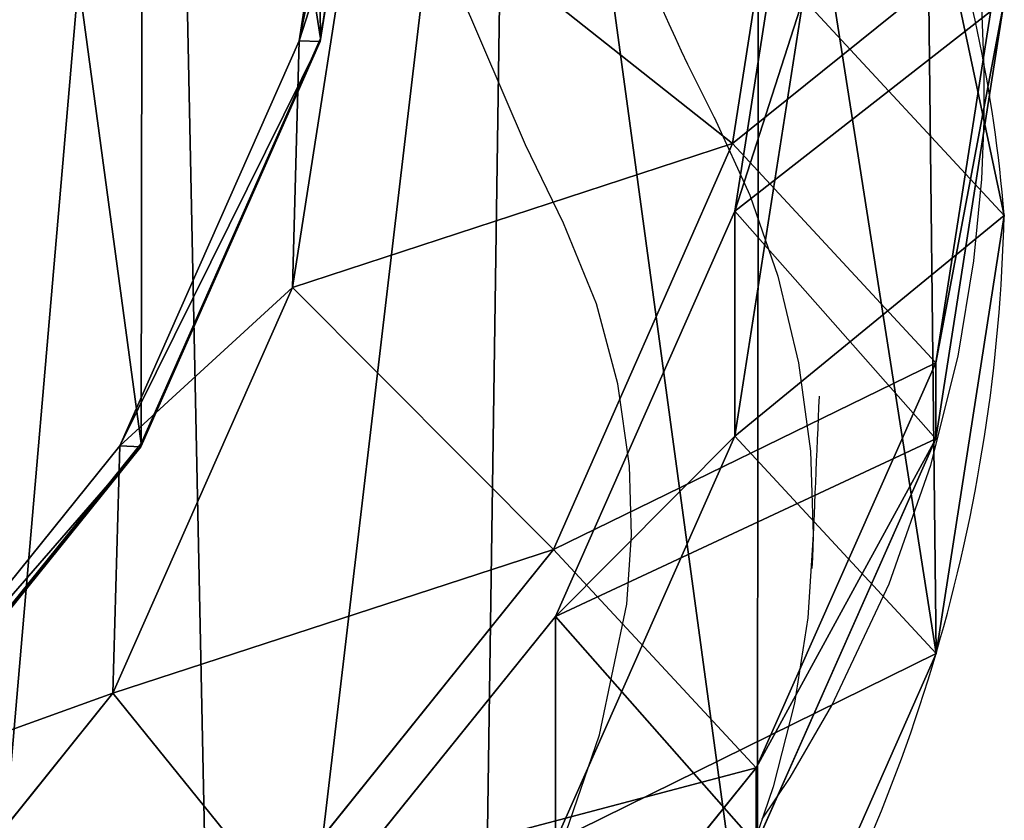
# Model space of a CAD drawing. Units: centimetres. Extents: x -241 to 240, y -235 to 241.
# Drawn here: x -220 to -214, y 224 to 228 of the extents above; entities that cross this region are included whole.
import ezdxf

# ---------------------------------------------------------------- set-up
doc = ezdxf.new("R2010")
doc.units = ezdxf.units.CM
doc.header["$LTSCALE"] = 2.54
doc.layers.get('0').update_dxf_attribs({"true_color": 0xff5454})
doc.layers.add('VP-EQ', color=7, linetype='Continuous', true_color=0x8a3492)

# ---------------------------------------------------------------- blocks, each defined once
blk = doc.blocks.new('R__nica_4')
at = {"color": 0}
for p, q in [((16.7902, 13.0529, 235.3268), (16.4139, 10.6401, 235.3866)), ((16.7902, 13.0529, 235.3268), (16.4139, 10.6401, 235.3866)), ((16.9051, 13.0488, 239.394), (16.5295, 10.636, 239.4791)), ((16.9051, 13.0488, 239.394), (16.5295, 10.636, 239.4791)), ((16.9061, 13.0663, 239.8936), (16.5305, 10.6535, 239.9788)), ((16.9061, 13.0663, 239.8936), (16.5305, 10.6535, 239.9788)), ((19.1758, 12.4883, 175.9878), (18.8006, 10.0736, 175.9818)), ((19.1758, 12.4883, 175.9878), (18.8006, 10.0736, 175.9818)), ((19.1892, 12.1169, 85.3103), (18.8128, 9.7021, 85.3173)), ((19.1892, 12.1169, 85.3103), (18.8128, 9.7021, 85.3173)), ((16.7523, 11.6962, 205.8177), (16.3759, 9.281, 205.8262)), ((16.7523, 11.6962, 205.8177), (16.3759, 9.281, 205.8262)), ((19.8724, 11.6774, 25.5735), (20.2965, 9.6779, 25.6212)), ((19.8724, 11.6774, 25.5735), (20.2965, 9.6779, 25.6212)), ((20.2974, 11.2786, 145.6164), (19.9198, 8.8663, 145.6742)), ((20.2974, 11.2786, 145.6164), (19.9198, 8.8663, 145.6742)), ((19.1892, 10.8723, 55.6061), (18.8128, 8.461, 55.6977)), ((19.1892, 10.8723, 55.6061), (18.8128, 8.461, 55.6977)), ((20.2965, 9.6779, 25.6212), (19.1892, 10.8723, 55.6061)), ((20.2965, 9.6779, 25.6212), (19.1892, 10.8723, 55.6061)), ((20.2974, 10.8595, 115.3203), (19.9198, 8.446, 115.2934)), ((20.2974, 10.8595, 115.3203), (19.9198, 8.446, 115.2934)), ((16.4139, 10.6401, 235.3866), (15.4259, 8.4073, 235.4514)), ((16.4139, 10.6401, 235.3866), (15.4259, 8.4073, 235.4514)), ((16.5295, 10.636, 239.4791), (15.5419, 8.4032, 239.5593)), ((16.5295, 10.636, 239.4791), (15.5419, 8.4032, 239.5593)), ((16.5305, 10.6535, 239.9788), (15.5429, 8.4206, 240.059)), ((16.5305, 10.6535, 239.9788), (15.5429, 8.4206, 240.059)), ((16.3759, 9.281, 205.8262), (16.4139, 10.6401, 235.3866)), ((16.3759, 9.281, 205.8262), (16.4139, 10.6401, 235.3866)), ((16.4139, 10.6401, 235.3866), (16.5295, 10.636, 239.4791)), ((16.4139, 10.6401, 235.3866), (16.5295, 10.636, 239.4791)), ((16.5295, 10.636, 239.4791), (16.5305, 10.6535, 239.9788)), ((16.5295, 10.636, 239.4791), (16.5305, 10.6535, 239.9788)), ((18.8006, 10.0736, 175.9818), (16.3759, 9.281, 205.8262)), ((18.8006, 10.0736, 175.9818), (16.3759, 9.281, 205.8262)), ((18.8006, 10.0736, 175.9818), (17.8146, 7.8376, 175.9384)), ((18.8006, 10.0736, 175.9818), (17.8146, 7.8376, 175.9384)), ((19.9198, 8.8663, 145.6742), (18.8006, 10.0736, 175.9818)), ((19.9198, 8.8663, 145.6742), (18.8006, 10.0736, 175.9818)), ((18.8128, 9.7021, 85.3173), (17.8248, 7.4675, 85.3355)), ((18.8128, 9.7021, 85.3173), (17.8248, 7.4675, 85.3355)), ((18.8128, 8.461, 55.6977), (18.8128, 9.7021, 85.3173)), ((18.8128, 8.461, 55.6977), (18.8128, 9.7021, 85.3173)), ((18.8128, 9.7021, 85.3173), (19.9198, 8.446, 115.2934)), ((18.8128, 9.7021, 85.3173), (19.9198, 8.446, 115.2934)), ((20.2965, 9.6779, 25.6212), (19.922, 7.2646, 25.6623)), ((20.2965, 9.6779, 25.6212), (19.922, 7.2646, 25.6623)), ((20.2965, 9.6779), (20.2965, 9.6779, 25.6212)), ((20.2965, 9.6779), (20.2965, 9.6779, 25.6212)), ((16.3759, 9.281, 205.8262), (15.3878, 7.0444, 205.8086)), ((16.3759, 9.281, 205.8262), (15.3878, 7.0444, 205.8086)), ((19.9198, 8.8663, 145.6742), (18.9307, 6.6338, 145.7158)), ((19.9198, 8.8663, 145.6742), (18.9307, 6.6338, 145.7158)), ((19.9198, 8.446, 115.2934), (19.9198, 8.8663, 145.6742)), ((19.9198, 8.446, 115.2934), (19.9198, 8.8663, 145.6742)), ((18.8128, 8.461, 55.6977), (17.8248, 6.2287, 55.7707)), ((18.8128, 8.461, 55.6977), (17.8248, 6.2287, 55.7707)), ((19.922, 7.2646, 25.6623), (18.8128, 8.461, 55.6977)), ((19.922, 7.2646, 25.6623), (18.8128, 8.461, 55.6977)), ((15.4259, 8.4073, 235.4514), (13.8935, 6.5067, 235.5167)), ((15.4259, 8.4073, 235.4514), (13.8935, 6.5067, 235.5167)), ((15.5429, 8.4206, 240.059), (14.0107, 6.52, 240.1286)), ((15.5429, 8.4206, 240.059), (14.0107, 6.52, 240.1286)), ((15.3878, 7.0444, 205.8086), (15.4259, 8.4073, 235.4514)), ((15.3878, 7.0444, 205.8086), (15.4259, 8.4073, 235.4514)), ((15.4259, 8.4073, 235.4514), (15.5419, 8.4032, 239.5593)), ((15.4259, 8.4073, 235.4514), (15.5419, 8.4032, 239.5593)), ((15.5419, 8.4032, 239.5593), (15.5429, 8.4206, 240.059)), ((15.5419, 8.4032, 239.5593), (15.5429, 8.4206, 240.059)), ((19.9198, 8.446, 115.2934), (18.9307, 6.2128, 115.2804)), ((19.9198, 8.446, 115.2934), (18.9307, 6.2128, 115.2804)), ((15.5419, 8.4032, 239.5593), (14.0097, 6.5025, 239.6289)), ((15.5419, 8.4032, 239.5593), (14.0097, 6.5025, 239.6289)), ((17.8146, 7.8376, 175.9384), (15.3878, 7.0444, 205.8086)), ((17.8146, 7.8376, 175.9384), (15.3878, 7.0444, 205.8086)), ((17.8146, 7.8376, 175.9384), (16.2849, 5.933, 175.8608)), ((17.8146, 7.8376, 175.9384), (16.2849, 5.933, 175.8608)), ((18.9307, 6.6338, 145.7158), (17.8146, 7.8376, 175.9384)), ((18.9307, 6.6338, 145.7158), (17.8146, 7.8376, 175.9384)), ((17.8248, 7.4675, 85.3355), (16.2924, 5.5654, 85.3639)), ((17.8248, 7.4675, 85.3355), (16.2924, 5.5654, 85.3639)), ((17.8248, 6.2287, 55.7707), (17.8248, 7.4675, 85.3355)), ((17.8248, 6.2287, 55.7707), (17.8248, 7.4675, 85.3355)), ((17.8248, 7.4675, 85.3355), (18.9307, 6.2128, 115.2804)), ((17.8248, 7.4675, 85.3355), (18.9307, 6.2128, 115.2804)), ((19.922, 7.2646, 25.6623), (18.9357, 5.0304, 25.6886)), ((19.922, 7.2646, 25.6623), (18.9357, 5.0304, 25.6886)), ((19.922, 7.2646), (19.922, 7.2646, 25.6623)), ((19.922, 7.2646), (19.922, 7.2646, 25.6623)), ((15.3878, 7.0444, 205.8086), (13.8552, 5.1389, 205.766)), ((15.3878, 7.0444, 205.8086), (13.8552, 5.1389, 205.766)), ((18.9307, 6.6338, 145.7158), (17.3973, 4.7331, 145.7385)), ((18.9307, 6.6338, 145.7158), (17.3973, 4.7331, 145.7385)), ((18.9307, 6.2128, 115.2804), (18.9307, 6.6338, 145.7158)), ((18.9307, 6.2128, 115.2804), (18.9307, 6.6338, 145.7158))]:
    blk.add_line(p, q, dxfattribs=at)
for centre, radius, start, end in [((12.4903, 9.067), 7.83, 4.4749, 19.4749), ((12.4903, 9.067), 7.83, 4.4749, 19.4749), ((10.9438, 9.8933), 9.3551, 343.68041, 358.68041), ((10.9438, 9.8933), 9.3551, 343.68041, 358.68041), ((10.9438, 9.8933), 9.3551, 328.68041, 343.68041), ((10.9438, 9.8933), 9.3551, 328.68041, 343.68041)]:
    blk.add_arc(centre, radius, start, end, dxfattribs=at)
mesh = blk.add_polyface(dxfattribs=at)
corners = [(0.3763, 9.4569, 240.0533), (0.2286, 14.0322, 239.8935), (0.1495, 11.686, 239.9758), (0.6878, 16.2658, 239.8144), (1.1724, 7.3618, 240.125), (1.4956, 18.2345, 239.7439), (2.4836, 5.5435, 240.186), (3.2435, 19.8034, 239.6855), (4.4536, 4.2602, 240.2269), (5.3386, 20.8661, 239.644), (6.6882, 3.5299, 240.248), (7.6379, 21.3503, 239.6225), (9.0351, 3.4026, 240.2477), (10.0552, 20.9599, 239.6312), (10.8976, 3.8874, 240.227), (12.2897, 19.9574, 239.6618), (12.5947, 4.9507, 240.1863), (14.1891, 18.4113, 239.7121), (14.0107, 6.52, 240.1286), (15.5429, 8.4206, 240.059), (15.556, 16.8896, 239.7626), (16.5305, 10.6535, 239.9788), (16.4827, 15.0666, 239.8245), (16.9061, 13.0663, 239.8936)]
mesh.append_faces([[corners[k] for k in face] for face in [(0, 1, 2), (22, 21, 23)]], dxfattribs={"vtx0": -1, "color": 0})
mesh.append_faces([[corners[k] for k in face] for face in [(1, 0, 3), (3, 4, 5), (5, 6, 7), (7, 8, 9), (9, 10, 11), (11, 12, 13), (13, 14, 15), (15, 16, 17), (17, 19, 20), (20, 21, 22)]], dxfattribs={"vtx0": -1, "vtx1": -1, "color": 0})
mesh.append_faces([[corners[k] for k in face] for face in [(3, 0, 4), (5, 4, 6), (7, 6, 8), (9, 8, 10), (11, 10, 12), (13, 12, 14), (15, 14, 16), (17, 16, 18), (17, 18, 19), (20, 19, 21)]], dxfattribs={"vtx0": -1, "vtx2": -1, "color": 0})
mesh = blk.add_polyface(dxfattribs=at)
corners = [(3.6243, 10.6197), (3.7738, 6.0448), (3.5462, 8.2735), (4.0823, 12.8538), (4.5706, 3.9509), (4.889, 14.8237), (5.8821, 2.1346), (6.6357, 16.395), (7.8519, 0.8541), (8.7296, 17.4608), (10.0861, 0.1271), (11.0279, 17.9482), (12.4323, 0.0031), (13.4446, 17.5613), (14.294, 0.4906), (15.6787, 16.5621), (15.99, 1.5563), (17.5781, 15.0187), (17.4048, 3.1276), (18.9357, 5.0304), (18.9452, 13.4991), (19.922, 7.2646), (19.8724, 11.6774), (20.2965, 9.6779)]
mesh.append_faces([[corners[k] for k in face] for face in [(0, 1, 2), (21, 22, 23)]], dxfattribs={"vtx0": -1, "color": 0})
mesh.append_faces([[corners[k] for k in face] for face in [(1, 3, 4), (4, 5, 6), (6, 7, 8), (8, 9, 10), (10, 11, 12), (12, 13, 14), (14, 15, 16), (16, 17, 18), (18, 17, 19), (19, 20, 21)]], dxfattribs={"vtx0": -1, "vtx1": -1, "color": 0})
mesh.append_faces([[corners[k] for k in face] for face in [(1, 0, 3), (4, 3, 5), (6, 5, 7), (8, 7, 9), (10, 9, 11), (12, 11, 13), (14, 13, 15), (16, 15, 17), (19, 17, 20), (21, 20, 22)]], dxfattribs={"vtx0": -1, "vtx2": -1, "color": 0})
mesh = blk.add_polyface(dxfattribs=at)
corners = [(16.7523, 11.6962, 205.8177), (16.4139, 10.6401, 235.3866), (16.3759, 9.281, 205.8262), (16.7902, 13.0529, 235.3268)]
mesh.append_faces([[corners[k] for k in face] for face in [(0, 1, 2), (1, 0, 3)]], dxfattribs={"vtx0": -1, "color": 0})
mesh = blk.add_polyface(dxfattribs=at)
corners = [(16.4139, 10.6401, 235.3866), (16.9051, 13.0488, 239.394), (16.5295, 10.636, 239.4791), (16.7902, 13.0529, 235.3268)]
mesh.append_faces([[corners[k] for k in face] for face in [(0, 1, 2), (1, 0, 3)]], dxfattribs={"vtx0": -1, "color": 0})
mesh = blk.add_polyface(dxfattribs=at)
corners = [(16.9051, 13.0488, 239.394), (16.5305, 10.6535, 239.9788), (16.5295, 10.636, 239.4791), (16.9061, 13.0663, 239.8936)]
mesh.append_faces([[corners[k] for k in face] for face in [(0, 1, 2), (1, 0, 3)]], dxfattribs={"vtx0": -1, "color": 0})
mesh = blk.add_polyface(dxfattribs=at)
corners = [(19.8724, 11.6774, 25.5735), (19.1892, 10.8723, 55.6061), (20.2965, 9.6779, 25.6212), (18.7666, 12.8702, 55.5167)]
mesh.append_faces([[corners[k] for k in face] for face in [(0, 1, 2), (1, 0, 3)]], dxfattribs={"vtx0": -1, "color": 0})
mesh = blk.add_polyface(dxfattribs=at)
corners = [(18.8006, 10.0736, 175.9818), (16.7523, 11.6962, 205.8177), (16.3759, 9.281, 205.8262), (19.1758, 12.4883, 175.9878)]
mesh.append_faces([[corners[k] for k in face] for face in [(0, 1, 2), (1, 0, 3)]], dxfattribs={"vtx0": -1, "color": 0})
mesh = blk.add_polyface(dxfattribs=at)
corners = [(20.2974, 11.2786, 145.6164), (18.8006, 10.0736, 175.9818), (19.9198, 8.8663, 145.6742), (19.1758, 12.4883, 175.9878)]
mesh.append_faces([[corners[k] for k in face] for face in [(0, 1, 2), (1, 0, 3)]], dxfattribs={"vtx0": -1, "color": 0})
mesh = blk.add_polyface(dxfattribs=at)
corners = [(19.1892, 10.8723, 55.6061), (18.8128, 9.7021, 85.3173), (18.8128, 8.461, 55.6977), (19.1892, 12.1169, 85.3103)]
mesh.append_faces([[corners[k] for k in face] for face in [(0, 1, 2), (1, 0, 3)]], dxfattribs={"vtx0": -1, "color": 0})
mesh = blk.add_polyface(dxfattribs=at)
corners = [(18.8128, 9.7021, 85.3173), (20.2974, 10.8595, 115.3203), (19.9198, 8.446, 115.2934), (19.1892, 12.1169, 85.3103)]
mesh.append_faces([[corners[k] for k in face] for face in [(0, 1, 2), (1, 0, 3)]], dxfattribs={"vtx0": -1, "color": 0})
mesh = blk.add_polyface(dxfattribs=at)
corners = [(19.8724, 11.6774), (20.2965, 9.6779, 25.6212), (20.2965, 9.6779), (19.8724, 11.6774, 25.5735)]
mesh.append_faces([[corners[k] for k in face] for face in [(0, 1, 2), (1, 0, 3)]], dxfattribs={"vtx0": -1, "color": 0})
mesh = blk.add_polyface(dxfattribs=at)
corners = [(20.2974, 10.8595, 115.3203), (19.9198, 8.8663, 145.6742), (19.9198, 8.446, 115.2934), (20.2974, 11.2786, 145.6164)]
mesh.append_faces([[corners[k] for k in face] for face in [(0, 1, 2), (1, 0, 3)]], dxfattribs={"vtx0": -1, "color": 0})
mesh = blk.add_polyface(dxfattribs=at)
corners = [(20.2965, 9.6779, 25.6212), (18.8128, 8.461, 55.6977), (19.922, 7.2646, 25.6623), (19.1892, 10.8723, 55.6061)]
mesh.append_faces([[corners[k] for k in face] for face in [(0, 1, 2), (1, 0, 3)]], dxfattribs={"vtx0": -1, "color": 0})
mesh = blk.add_polyface(dxfattribs=at)
corners = [(16.3759, 9.281, 205.8262), (15.4259, 8.4073, 235.4514), (15.3878, 7.0444, 205.8086), (16.4139, 10.6401, 235.3866)]
mesh.append_faces([[corners[k] for k in face] for face in [(0, 1, 2), (1, 0, 3)]], dxfattribs={"vtx0": -1, "color": 0})
mesh = blk.add_polyface(dxfattribs=at)
corners = [(15.4259, 8.4073, 235.4514), (16.5295, 10.636, 239.4791), (15.5419, 8.4032, 239.5593), (16.4139, 10.6401, 235.3866)]
mesh.append_faces([[corners[k] for k in face] for face in [(0, 1, 2), (1, 0, 3)]], dxfattribs={"vtx0": -1, "color": 0})
mesh = blk.add_polyface(dxfattribs=at)
corners = [(16.5295, 10.636, 239.4791), (15.5429, 8.4206, 240.059), (15.5419, 8.4032, 239.5593), (16.5305, 10.6535, 239.9788)]
mesh.append_faces([[corners[k] for k in face] for face in [(0, 1, 2), (1, 0, 3)]], dxfattribs={"vtx0": -1, "color": 0})
mesh = blk.add_polyface(dxfattribs=at)
corners = [(17.8146, 7.8376, 175.9384), (16.3759, 9.281, 205.8262), (15.3878, 7.0444, 205.8086), (18.8006, 10.0736, 175.9818)]
mesh.append_faces([[corners[k] for k in face] for face in [(0, 1, 2), (1, 0, 3)]], dxfattribs={"vtx0": -1, "color": 0})
mesh = blk.add_polyface(dxfattribs=at)
corners = [(19.9198, 8.8663, 145.6742), (17.8146, 7.8376, 175.9384), (18.9307, 6.6338, 145.7158), (18.8006, 10.0736, 175.9818)]
mesh.append_faces([[corners[k] for k in face] for face in [(0, 1, 2), (1, 0, 3)]], dxfattribs={"vtx0": -1, "color": 0})
mesh = blk.add_polyface(dxfattribs=at)
corners = [(18.8128, 8.461, 55.6977), (17.8248, 7.4675, 85.3355), (17.8248, 6.2287, 55.7707), (18.8128, 9.7021, 85.3173)]
mesh.append_faces([[corners[k] for k in face] for face in [(0, 1, 2), (1, 0, 3)]], dxfattribs={"vtx0": -1, "color": 0})
mesh = blk.add_polyface(dxfattribs=at)
corners = [(17.8248, 7.4675, 85.3355), (19.9198, 8.446, 115.2934), (18.9307, 6.2128, 115.2804), (18.8128, 9.7021, 85.3173)]
mesh.append_faces([[corners[k] for k in face] for face in [(0, 1, 2), (1, 0, 3)]], dxfattribs={"vtx0": -1, "color": 0})
mesh = blk.add_polyface(dxfattribs=at)
corners = [(20.2965, 9.6779), (19.922, 7.2646, 25.6623), (19.922, 7.2646), (20.2965, 9.6779, 25.6212)]
mesh.append_faces([[corners[k] for k in face] for face in [(0, 1, 2), (1, 0, 3)]], dxfattribs={"vtx0": -1, "color": 0})
mesh = blk.add_polyface(dxfattribs=at)
corners = [(19.9198, 8.446, 115.2934), (18.9307, 6.6338, 145.7158), (18.9307, 6.2128, 115.2804), (19.9198, 8.8663, 145.6742)]
mesh.append_faces([[corners[k] for k in face] for face in [(0, 1, 2), (1, 0, 3)]], dxfattribs={"vtx0": -1, "color": 0})
mesh = blk.add_polyface(dxfattribs=at)
corners = [(19.922, 7.2646, 25.6623), (17.8248, 6.2287, 55.7707), (18.9357, 5.0304, 25.6886), (18.8128, 8.461, 55.6977)]
mesh.append_faces([[corners[k] for k in face] for face in [(0, 1, 2), (1, 0, 3)]], dxfattribs={"vtx0": -1, "color": 0})
mesh = blk.add_polyface(dxfattribs=at)
corners = [(15.3878, 7.0444, 205.8086), (13.8935, 6.5067, 235.5167), (13.8552, 5.1389, 205.766), (15.4259, 8.4073, 235.4514)]
mesh.append_faces([[corners[k] for k in face] for face in [(0, 1, 2), (1, 0, 3)]], dxfattribs={"vtx0": -1, "color": 0})
mesh = blk.add_polyface(dxfattribs=at)
corners = [(13.8935, 6.5067, 235.5167), (15.5419, 8.4032, 239.5593), (14.0097, 6.5025, 239.6289), (15.4259, 8.4073, 235.4514)]
mesh.append_faces([[corners[k] for k in face] for face in [(0, 1, 2), (1, 0, 3)]], dxfattribs={"vtx0": -1, "color": 0})
mesh = blk.add_polyface(dxfattribs=at)
corners = [(15.5419, 8.4032, 239.5593), (14.0107, 6.52, 240.1286), (14.0097, 6.5025, 239.6289), (15.5429, 8.4206, 240.059)]
mesh.append_faces([[corners[k] for k in face] for face in [(0, 1, 2), (1, 0, 3)]], dxfattribs={"vtx0": -1, "color": 0})
mesh = blk.add_polyface(dxfattribs=at)
corners = [(16.2849, 5.933, 175.8608), (15.3878, 7.0444, 205.8086), (13.8552, 5.1389, 205.766), (17.8146, 7.8376, 175.9384)]
mesh.append_faces([[corners[k] for k in face] for face in [(0, 1, 2), (1, 0, 3)]], dxfattribs={"vtx0": -1, "color": 0})
mesh = blk.add_polyface(dxfattribs=at)
corners = [(18.9307, 6.6338, 145.7158), (16.2849, 5.933, 175.8608), (17.3973, 4.7331, 145.7385), (17.8146, 7.8376, 175.9384)]
mesh.append_faces([[corners[k] for k in face] for face in [(0, 1, 2), (1, 0, 3)]], dxfattribs={"vtx0": -1, "color": 0})
mesh = blk.add_polyface(dxfattribs=at)
corners = [(17.8248, 6.2287, 55.7707), (16.2924, 5.5654, 85.3639), (16.2924, 4.3275, 55.8201), (17.8248, 7.4675, 85.3355)]
mesh.append_faces([[corners[k] for k in face] for face in [(0, 1, 2), (1, 0, 3)]], dxfattribs={"vtx0": -1, "color": 0})
mesh = blk.add_polyface(dxfattribs=at)
corners = [(16.2924, 5.5654, 85.3639), (18.9307, 6.2128, 115.2804), (17.3973, 4.3118, 115.2821), (17.8248, 7.4675, 85.3355)]
mesh.append_faces([[corners[k] for k in face] for face in [(0, 1, 2), (1, 0, 3)]], dxfattribs={"vtx0": -1, "color": 0})
mesh = blk.add_polyface(dxfattribs=at)
corners = [(19.922, 7.2646), (18.9357, 5.0304, 25.6886), (18.9357, 5.0304), (19.922, 7.2646, 25.6623)]
mesh.append_faces([[corners[k] for k in face] for face in [(0, 1, 2), (1, 0, 3)]], dxfattribs={"vtx0": -1, "color": 0})
mesh = blk.add_polyface(dxfattribs=at)
corners = [(18.9307, 6.2128, 115.2804), (17.3973, 4.7331, 145.7385), (17.3973, 4.3118, 115.2821), (18.9307, 6.6338, 145.7158)]
mesh.append_faces([[corners[k] for k in face] for face in [(0, 1, 2), (1, 0, 3)]], dxfattribs={"vtx0": -1, "color": 0})
blk = doc.blocks.new('Grupuj_4')
at = {"color": 253, "true_color": 0xc9b698}
blk.add_blockref('R__nica_4', (1.1351, 452.0578), dxfattribs=at)
blk = doc.blocks.new('RB1388_')
at = {"color": 0, "linetype": 'Continuous', "lineweight": 25, "flags": 128}
for points in [[(175.4795, -402.9118), (175.6327, -402.6821), (175.863, -402.2858), (176.179, -401.6149), (176.4086, -400.9611), (176.5587, -400.3612), (176.646, -399.8344), (176.6889, -399.3844), (176.7023, -399.0645), (176.7027, -398.7717), (176.6893, -398.4361)], [(171.0751, -407.3659), (171.6106, -406.9943), (172.09, -406.5894), (172.531, -406.1427), (172.9459, -405.6485), (173.3243, -405.1258), (173.7092, -404.5007), (174.0453, -403.848), (174.3397, -403.1573), (174.5823, -402.4468), (174.7334, -401.7262), (174.7598, -401.3459), (174.7484, -400.9649), (174.6837, -400.5128), (174.5659, -400.0716), (174.3845, -399.628), (174.1762, -399.1951), (173.8128, -398.3462)], [(175.2153, -399.0441), (175.2153, -399.0441), (175.4114, -399.4737), (175.5657, -399.92), (175.6799, -400.3975), (175.7451, -400.8841), (175.76, -401.3431), (175.7313, -401.8015), (175.6569, -402.2717), (175.5403, -402.7333), (175.2797, -403.4986), (174.9643, -404.2432), (174.5874, -404.9789), (174.1546, -405.6831), (173.7392, -406.2571), (173.2843, -406.8004), (172.7745, -407.3181), (172.2197, -407.7872), (171.9379, -407.9938), (171.3472, -408.3682), (170.7202, -408.6907), (170.1517, -408.9267), (169.564, -409.1207), (169.564, -409.1207)]]:
    blk.add_lwpolyline(points, dxfattribs=at)
at = {"color": 0, "linetype": 'Continuous', "lineweight": 25}
for centre, radius, start, end in [((184.3535, -394.2819), 10.3046, 192.98898, 207.52583), ((361.4197, -408.793), 185.8083, 177.467047, 177.760209)]:
    blk.add_arc(centre, radius, start, end, dxfattribs=at)

msp = doc.modelspace()

# ---------------------------------------------------------------- block references
at = {"color": 0}
msp.add_blockref('Grupuj_4', (-235.6835, -234.4898), dxfattribs=at)
at = {"layer": 'VP-EQ', "color": 0}
msp.add_blockref('RB1388_', (-391.0639, 626.8305), dxfattribs=at)

doc.saveas('drawing.dxf')
